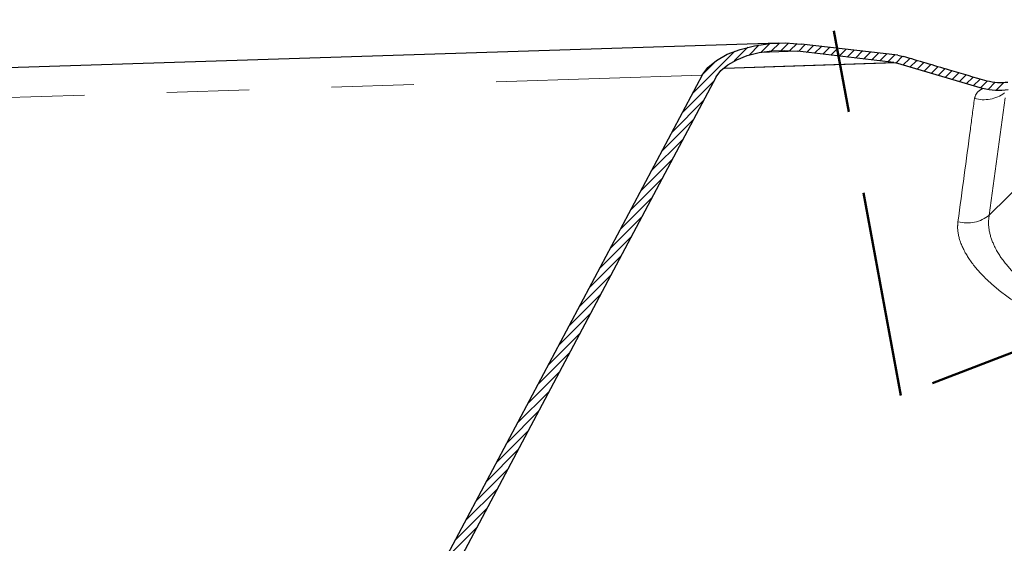
# Model space of a CAD drawing. Units: inches. Extents: x 0.2 to 10.8, y 0 to 8.2.
# Drawn here: x 2 to 3.2, y 2.7 to 3.3 of the extents above; entities that cross this region are included whole.
import ezdxf

# ---------------------------------------------------------------- set-up
doc = ezdxf.new("R2010")
doc.units = ezdxf.units.IN
doc.header["$MEASUREMENT"] = 0
doc.linetypes.add('PHANTOM', pattern=[0.5, 0.25, -0.05, 0.05, -0.05, 0.05, -0.05])
doc.layers.add('TXT', color=7, linetype='PHANTOM', lineweight=50)

# ---------------------------------------------------------------- blocks, each defined once
blk = doc.blocks.new('SW_HATCH_0')
at = {"color": 0, "linetype": 'Continuous', "lineweight": 18}
for p, q in [((-1.1674, 0.8987), (-1.1798, 0.8863)), ((-1.1548, 0.9002), (-1.1654, 0.8896)), ((-1.1431, 0.9009), (-1.1527, 0.8913)), ((-1.1321, 0.9009), (-1.141, 0.8919)), ((-1.1216, 0.9003), (-1.1302, 0.8917)), ((-1.1117, 0.8992), (-1.12, 0.8908)), ((-1.1018, 0.898), (-1.1101, 0.8896)), ((-1.0919, 0.8968), (-1.1003, 0.8885)), ((-1.1971, 0.891), (-1.2483, 0.8398)), ((-1.1813, 0.8959), (-1.198, 0.8791)), ((-1.082, 0.8957), (-1.0904, 0.8873)), ((-1.0721, 0.8945), (-1.0805, 0.8862)), ((-1.0622, 0.8934), (-1.0706, 0.885)), ((-1.0523, 0.8922), (-1.0607, 0.8838)), ((-1.0425, 0.891), (-1.0508, 0.8827)), ((-1.0326, 0.8899), (-1.0409, 0.8815)), ((-1.0227, 0.8887), (-1.031, 0.8804)), ((-1.0128, 0.8876), (-1.0211, 0.8792)), ((-1.0029, 0.8864), (-1.0113, 0.878)), ((-0.9935, 0.8848), (-1.0016, 0.8766)), ((-1.2193, 0.8799), (-1.2357, 0.8635)), ((-0.9849, 0.8823), (-0.9931, 0.8741)), ((-0.9764, 0.8798), (-0.9846, 0.8716)), ((-0.9678, 0.8773), (-0.976, 0.8691)), ((-0.9593, 0.8747), (-0.9675, 0.8666)), ((-0.9508, 0.8722), (-0.959, 0.864)), ((-0.9423, 0.8697), (-0.9504, 0.8615)), ((-0.9337, 0.8672), (-0.9419, 0.859)), ((-0.9252, 0.8647), (-0.9334, 0.8565)), ((-0.9167, 0.8621), (-0.9248, 0.854)), ((-1.2225, 0.8547), (-1.2608, 0.8163)), ((-0.9081, 0.8596), (-0.9163, 0.8515)), ((-0.8996, 0.8571), (-0.9078, 0.8489)), ((-0.8911, 0.8546), (-0.8992, 0.8464)), ((-0.8814, 0.8532), (-0.8899, 0.8447)), ((-0.8707, 0.8529), (-0.8801, 0.8435)), ((-1.235, 0.8311), (-1.2733, 0.7927)), ((-1.2475, 0.8076), (-1.2859, 0.7692)), ((-1.26, 0.784), (-1.2984, 0.7456)), ((-1.2725, 0.7604), (-1.3109, 0.7221)), ((-1.285, 0.7369), (-1.3234, 0.6985)), ((-1.2975, 0.7133), (-1.3359, 0.6749)), ((-1.31, 0.6898), (-1.3484, 0.6514)), ((-1.3225, 0.6662), (-1.3609, 0.6278)), ((-1.3351, 0.6426), (-1.3734, 0.6043)), ((-1.3476, 0.6191), (-1.3859, 0.5807)), ((-1.3601, 0.5955), (-1.3985, 0.5571)), ((-1.3726, 0.572), (-1.411, 0.5336)), ((-1.3851, 0.5484), (-1.4235, 0.51)), ((-1.3976, 0.5248), (-1.436, 0.4865)), ((-1.4101, 0.5013), (-1.4485, 0.4629)), ((-1.4226, 0.4777), (-1.461, 0.4393)), ((-1.4351, 0.4542), (-1.4735, 0.4158)), ((-1.4476, 0.4306), (-1.486, 0.3922)), ((-1.4602, 0.4071), (-1.4985, 0.3687)), ((-1.4727, 0.3835), (-1.511, 0.3451)), ((-1.4852, 0.3599), (-1.5236, 0.3216)), ((-1.4977, 0.3364), (-1.5361, 0.298)), ((-1.5102, 0.3128), (-1.5486, 0.2744))]:
    blk.add_line(p, q, dxfattribs=at)

msp = doc.modelspace()

# ---------------------------------------------------------------- linework, layer by layer
at = {"color": 7, "linetype": 'Continuous', "lineweight": 25}
for p, q in [((2.964687, 3.2631023), (1.7609468, 3.2242108)), ((3.109291, 3.2482393), (2.9922371, 3.2619692)), ((3.1046218, 3.2394482), (2.9875688, 3.2531781)), ((3.1046218, 3.2394482), (3.1064328, 3.2390836)), ((3.2122482, 3.2078545), (3.1064328, 3.2390836)), ((3.109291, 3.2482393), (3.1157562, 3.2469383)), ((2.8721652, 3.2241704), (2.3203171, 2.1849508)), ((2.8891097, 3.2221828), (2.3355274, 2.1796978))]:
    msp.add_line(p, q, dxfattribs=at)
at = {"color": 8, "linetype": 'PHANTOM', "lineweight": 18}
for p, q in [((2.9424937, 3.2517217), (2.9875688, 3.2531781)), ((2.8991521, 3.2323862), (3.1064328, 3.2390836)), ((2.8721652, 3.2241704), (1.7375614, 3.1875126)), ((3.2204, 3.0542813), (3.2397164, 3.1966871)), ((3.2204, 3.0542813), (3.2731671, 3.1066753))]:
    msp.add_line(p, q, dxfattribs=at)
at = {"color": 7, "linetype": 'Continuous', "lineweight": 25, "flags": 128}
for points in [[(2.8721652, 3.2241704), (2.8790338, 3.2334865), (2.889256, 3.2420204), (2.9024389, 3.249444), (2.9180763, 3.2554719), (2.9355667, 3.2598727), (2.9542386, 3.2624769), (2.9733737, 3.263185), (2.9922371, 3.2619692)], [(2.8891097, 3.2221828), (2.8947419, 3.229822), (2.9031241, 3.2368199), (2.9139342, 3.2429071), (2.9267568, 3.24785), (2.9410992, 3.2514586), (2.9564098, 3.2535943), (2.9721006, 3.2541748), (2.9875688, 3.2531781)]]:
    msp.add_lwpolyline(points, dxfattribs=at)
at = {"color": 8, "linetype": 'PHANTOM', "lineweight": 18, "flags": 128}
msp.add_lwpolyline([(3.1046218, 3.2394482), (2.9587755, 3.2347411), (2.8995895, 3.2328306)], dxfattribs=at)
at = {"color": 8, "linetype": 'PHANTOM', "lineweight": 18}
for centre, radius, start, end in [((3.213649, 3.2376208), 0.0432828, 254.9322286, 305.7936045), ((3.1934141, 3.087664), 0.042926, 255.1062184, 308.9513969)]:
    msp.add_arc(centre, radius, start, end, dxfattribs=at)
at = {"color": 7, "linetype": 'Continuous', "lineweight": 25}
for points, knots in [([(3.2176861, 3.2168615), (3.2024996, 3.2213237), (3.1685115, 3.2313103), (3.1345455, 3.2413723), (3.1157562, 3.2469383)], [0, 0, 0, 0, 0.446817082, 1, 1, 1, 1]), ([(3.2428714, 3.2152171), (3.2386813, 3.2149673), (3.2302183, 3.2144628), (3.2218906, 3.2160567), (3.2176861, 3.2168615)], [0, 0, 0, 0, 0.495118734, 1, 1, 1, 1]), ([(3.2434606, 3.2062341), (3.2382721, 3.2058386), (3.2277996, 3.2050402), (3.2174635, 3.2069107), (3.2122482, 3.2078545)], [0, 0, 0, 0, 0.495431867, 1, 1, 1, 1])]:
    msp.add_open_spline(points, degree=3, knots=knots, dxfattribs=at)
at = {"color": 8, "linetype": 'PHANTOM', "lineweight": 18}
for points, knots in [([(3.2122482, 3.2078545), (3.2098531, 3.2064929), (3.2050285, 3.2037501), (3.2032785, 3.19848), (3.2023972, 3.1958262)], [0, 0, 0, 0, 0.4964361924, 1, 1, 1, 1]), ([(3.2023972, 3.1958262), (3.200731, 3.1832983), (3.1940964, 3.1334113), (3.1873975, 3.0835328), (3.1823809, 3.0461801)], [0, 0, 0, 0, 0.251125637, 1, 1, 1, 1]), ([(3.3574867, 2.9185478), (3.3481189, 2.9221885), (3.3296942, 2.929349), (3.3034241, 2.9429619), (3.2793125, 2.9583725), (3.2579609, 2.9755684), (3.2405819, 2.9938585), (3.2278441, 3.0125491), (3.2205032, 3.0309888), (3.2188682, 3.0451203), (3.220107, 3.0525292), (3.2204, 3.0542813)], [0, 0, 0, 0, 0.146453729, 0.288043515, 0.430571609, 0.563079237, 0.686751813, 0.79728329, 0.890605054, 0.974129167, 1, 1, 1, 1]), ([(3.1823809, 3.0461801), (3.1821998, 3.0441915), (3.1814358, 3.0358059), (3.1849777, 3.0199832), (3.1956175, 3.0000208), (3.212375, 2.9800702), (3.234073, 2.9608704), (3.2599431, 2.9429819), (3.2884301, 2.9271583), (3.3189865, 2.9133102), (3.3401321, 2.9061263), (3.3508688, 2.9024786)], [0, 0, 0, 0, 0.025499394, 0.107523858, 0.201968738, 0.313052014, 0.43874134, 0.571601697, 0.714507995, 0.855040728, 1, 1, 1, 1])]:
    msp.add_open_spline(points, degree=3, knots=knots, dxfattribs=at)
at = {"layer": 'TXT'}
for p, q in [((3.1129566, 2.8353491), (3.0096486, 3.3989354)), ((3.3845418, 2.9402635), (3.1129566, 2.8353491))]:
    msp.add_line(p, q, dxfattribs=at)

# ---------------------------------------------------------------- block references
at = {"color": 7, "linetype": 'Continuous', "lineweight": 18}
msp.add_blockref('SW_HATCH_0', (4.1087662, 2.3622385), dxfattribs=at)

doc.saveas('drawing.dxf')
